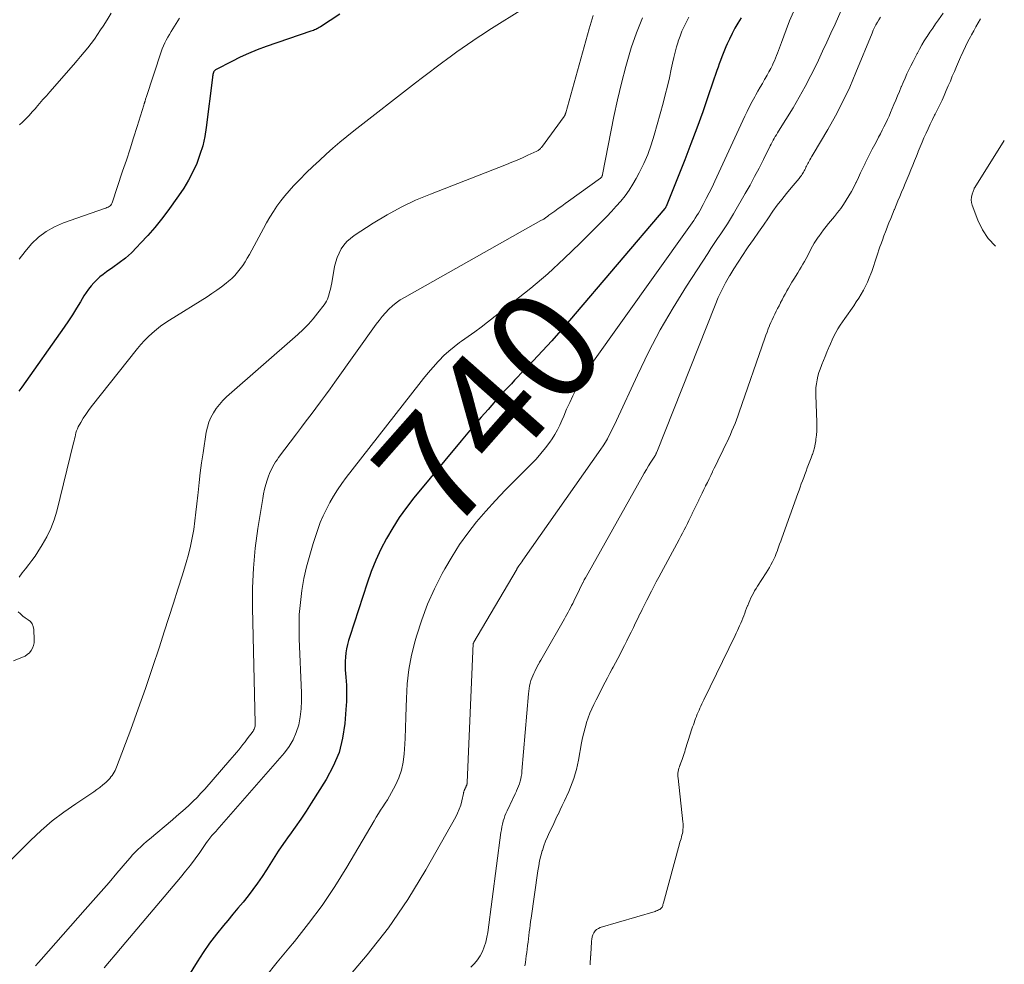
# Model space of a CAD drawing. Units: feet. Extents: x 2030000 to 2030534, y 530004 to 535000.
# Drawn here: x 2030203 to 2030382, y 533006 to 533178 of the extents above; entities that cross this region are included whole.
import ezdxf
from ezdxf.enums import TextEntityAlignment as Align

# ---------------------------------------------------------------- set-up
doc = ezdxf.new("R2010")
doc.units = ezdxf.units.FT
doc.header["$LTSCALE"] = 100
doc.header["$MEASUREMENT"] = 0
for name, color, linetype, lineweight in [('CONTOUR INDEX', 32, 'Continuous', 25), ('CONTOUR INDEX LABEL', 7, 'Continuous', 15), ('CONTOUR INTERMEDIATE', 40, 'Continuous', 15)]:
    doc.layers.add(name, color=color, linetype=linetype, lineweight=lineweight)
doc.styles.add('slant', font='romans.shx', dxfattribs={"oblique": 14.999978})

msp = doc.modelspace()

# ---------------------------------------------------------------- linework, layer by layer
at = {"layer": 'CONTOUR INDEX', "flags": 128}
for points, elevation in [([(2030260.93, 533179.02), (2030257.4, 533176.71), (2030257.2, 533176.59), (2030256.99, 533176.47), (2030256.78, 533176.36), (2030256.57, 533176.26), (2030256.35, 533176.17), (2030256.13, 533176.08), (2030255.91, 533176), (2030255.69, 533175.92), (2030247.51, 533173.12), (2030245.91, 533172.53), (2030244.33, 533171.89), (2030242.78, 533171.18), (2030241.25, 533170.42), (2030238.39, 533168.92), (2030238.31, 533168.88), (2030238.23, 533168.83), (2030238.16, 533168.77), (2030238.09, 533168.71), (2030238.03, 533168.64), (2030237.97, 533168.57), (2030237.94, 533168.49), (2030237.91, 533168.4), (2030237.86, 533168.22), (2030237.82, 533168.04), (2030237.78, 533167.85), (2030237.75, 533167.67), (2030237.72, 533167.48), (2030236.6, 533158.39), (2030236.33, 533156.72), (2030235.96, 533155.06), (2030235.46, 533153.45), (2030234.87, 533151.85), (2030234.16, 533150.31), (2030233.38, 533148.8), (2030232.5, 533147.35), (2030231.55, 533145.94), (2030229.59, 533143.22), (2030228.43, 533141.68), (2030227.22, 533140.17), (2030225.96, 533138.71), (2030224.65, 533137.28), (2030223.99, 533136.59), (2030222.96, 533135.57), (2030221.88, 533134.6), (2030220.75, 533133.7), (2030219.57, 533132.85), (2030218.41, 533132.06), (2030217.8, 533131.62), (2030217.21, 533131.15), (2030216.65, 533130.64), (2030216.12, 533130.11), (2030215.62, 533129.54), (2030215.15, 533128.95), (2030214.72, 533128.33), (2030214.32, 533127.69), (2030213.7, 533126.62), (2030212.99, 533125.44), (2030212.27, 533124.27), (2030211.51, 533123.13), (2030210.73, 533122), (2030203, 533111.08), (2030202.48, 533110.32)], 760), ([(2030334.04, 533178.37), (2030333.46, 533177.42), (2030332.91, 533176.46), (2030332.4, 533175.48), (2030331.91, 533174.48), (2030331.53, 533173.64), (2030331.26, 533173.05), (2030331.01, 533172.45), (2030330.76, 533171.84), (2030330.53, 533171.24), (2030330.3, 533170.62), (2030330.08, 533170.01), (2030329.87, 533169.39), (2030329.65, 533168.78), (2030328.07, 533164.14), (2030327.05, 533161.21), (2030326, 533158.29), (2030324.9, 533155.39), (2030323.78, 533152.49), (2030320.4, 533144.01), (2030320.38, 533143.96), (2030320.35, 533143.91), (2030320.33, 533143.86), (2030320.3, 533143.81), (2030320.27, 533143.76), (2030320.24, 533143.71), (2030320.21, 533143.67), (2030320.17, 533143.62), (2030302.81, 533123.24), (2030301.19, 533121.37), (2030299.55, 533119.52), (2030297.88, 533117.7), (2030296.19, 533115.9), (2030293.94, 533113.55), (2030293.36, 533112.94), (2030292.77, 533112.32), (2030292.19, 533111.71), (2030291.6, 533111.09), (2030291.02, 533110.47), (2030290.45, 533109.84), (2030289.88, 533109.21), (2030289.31, 533108.58), (2030287.95, 533107.03), (2030286.71, 533105.61), (2030285.47, 533104.19), (2030284.26, 533102.75), (2030283.05, 533101.31), (2030274.44, 533090.9), (2030273.06, 533089.14), (2030271.76, 533087.34), (2030270.57, 533085.46), (2030269.44, 533083.53), (2030268.43, 533081.55), (2030267.49, 533079.53), (2030266.66, 533077.46), (2030265.91, 533075.36), (2030262.75, 533065.63), (2030262.53, 533064.9), (2030262.33, 533064.16), (2030262.18, 533063.41), (2030262.05, 533062.65), (2030261.96, 533061.89), (2030261.91, 533061.13), (2030261.91, 533060.37), (2030261.94, 533059.6), (2030262.05, 533058.21), (2030262.13, 533056.75), (2030262.17, 533055.29), (2030262.14, 533053.82), (2030262.06, 533052.36), (2030261.86, 533049.78), (2030261.45, 533047.1), (2030260.8, 533044.49), (2030259.76, 533042.02), (2030258.48, 533039.62), (2030255.75, 533035.3), (2030254.79, 533033.82), (2030253.81, 533032.34), (2030252.8, 533030.88), (2030251.77, 533029.44), (2030251.72, 533029.37), (2030250.71, 533027.96), (2030249.73, 533026.53), (2030248.78, 533025.08), (2030247.86, 533023.61), (2030247.56, 533023.13), (2030246.78, 533021.91), (2030245.97, 533020.71), (2030245.11, 533019.54), (2030244.23, 533018.39), (2030243.31, 533017.27), (2030242.39, 533016.15), (2030241.47, 533015.03), (2030240.53, 533013.92), (2030239.76, 533013), (2030238.47, 533011.41), (2030237.23, 533009.77), (2030236.07, 533008.09), (2030234.95, 533006.37), (2030232.3, 533002.04)], 740)]:
    msp.add_lwpolyline(points, dxfattribs=dict(at, elevation=elevation))
at = {"layer": 'CONTOUR INTERMEDIATE', "flags": 128}
for points, elevation in [([(2030294.68, 533180.25), (2030288.1, 533176.09), (2030287.11, 533175.46), (2030286.12, 533174.82), (2030285.15, 533174.16), (2030284.18, 533173.5), (2030283.21, 533172.82), (2030282.25, 533172.14), (2030281.3, 533171.45), (2030280.35, 533170.76), (2030279.73, 533170.3), (2030278.47, 533169.37), (2030277.22, 533168.43), (2030275.98, 533167.49), (2030274.74, 533166.53), (2030263.5, 533157.77), (2030262.2, 533156.74), (2030260.92, 533155.69), (2030259.67, 533154.61), (2030258.43, 533153.52), (2030257.21, 533152.4), (2030256, 533151.26), (2030254.82, 533150.1), (2030253.66, 533148.92), (2030252.51, 533147.74), (2030251.7, 533146.86), (2030250.92, 533145.96), (2030250.19, 533145.02), (2030249.49, 533144.06), (2030248.83, 533143.06), (2030248.2, 533142.05), (2030247.59, 533141.02), (2030247.01, 533139.98), (2030244.48, 533135.24), (2030244.09, 533134.56), (2030243.69, 533133.9), (2030243.26, 533133.25), (2030242.81, 533132.61), (2030242.33, 533132), (2030241.81, 533131.42), (2030241.25, 533130.88), (2030240.66, 533130.38), (2030240.22, 533130.02), (2030239.37, 533129.37), (2030238.52, 533128.74), (2030237.64, 533128.14), (2030236.75, 533127.56), (2030229.91, 533123.26), (2030229.09, 533122.72), (2030228.29, 533122.16), (2030227.52, 533121.55), (2030226.77, 533120.93), (2030226.05, 533120.26), (2030225.35, 533119.57), (2030224.69, 533118.85), (2030224.06, 533118.1), (2030215.67, 533107.51), (2030215.15, 533106.82), (2030214.66, 533106.12), (2030214.2, 533105.4), (2030213.76, 533104.66), (2030213.3, 533103.83), (2030213.13, 533103.49), (2030212.99, 533103.14), (2030212.87, 533102.78), (2030212.78, 533102.41), (2030212.71, 533102.04), (2030212.62, 533101.67), (2030212.54, 533101.3), (2030212.45, 533100.93), (2030209.38, 533088.51), (2030208.89, 533086.89), (2030208.31, 533085.32), (2030207.57, 533083.8), (2030206.74, 533082.33), (2030205.94, 533081.08), (2030205.41, 533080.28), (2030204.86, 533079.5), (2030204.27, 533078.74), (2030203.66, 533078), (2030203.07, 533077.25), (2030202.52, 533076.47)], 756), ([(2030352.24, 533179.57), (2030351.16, 533177.2), (2030350.41, 533175.56), (2030349.65, 533173.91), (2030348.89, 533172.27), (2030348.13, 533170.63), (2030347.76, 533169.85), (2030346.78, 533167.84), (2030345.75, 533165.85), (2030344.65, 533163.9), (2030343.51, 533161.98), (2030340.88, 533157.73), (2030340.68, 533157.4), (2030340.48, 533157.07), (2030340.28, 533156.73), (2030340.08, 533156.4), (2030339.89, 533156.06), (2030339.7, 533155.72), (2030339.52, 533155.37), (2030339.35, 533155.03), (2030338.13, 533152.57), (2030337.34, 533151), (2030336.52, 533149.44), (2030335.68, 533147.9), (2030334.81, 533146.37), (2030332.66, 533142.67), (2030332.11, 533141.75), (2030331.55, 533140.83), (2030330.96, 533139.92), (2030330.36, 533139.02), (2030329.76, 533138.13), (2030329.15, 533137.23), (2030328.56, 533136.33), (2030327.97, 533135.43), (2030324.09, 533129.47), (2030321.65, 533125.54), (2030319.33, 533121.54), (2030317.18, 533117.44), (2030315.15, 533113.28), (2030311.34, 533105), (2030311.03, 533104.33), (2030310.71, 533103.66), (2030310.38, 533102.99), (2030310.04, 533102.33), (2030309.69, 533101.68), (2030309.32, 533101.03), (2030308.93, 533100.41), (2030308.51, 533099.79), (2030294.27, 533079.53), (2030294.09, 533079.27), (2030293.91, 533079.01), (2030293.74, 533078.75), (2030293.56, 533078.49), (2030293.22, 533077.96), (2030293.18, 533077.88), (2030293.14, 533077.8), (2030293.1, 533077.72), (2030293.06, 533077.64), (2030285.36, 533064.6), (2030285.32, 533064.52), (2030285.28, 533064.44), (2030285.26, 533064.35), (2030284.16, 533039.07), (2030284.15, 533038.98), (2030284.14, 533038.9), (2030284.13, 533038.82), (2030284.11, 533038.74), (2030284.08, 533038.66), (2030284.06, 533038.58), (2030284.03, 533038.5), (2030283.99, 533038.42), (2030283.98, 533038.41), (2030283.95, 533038.32), (2030283.91, 533038.24), (2030283.87, 533038.16), (2030283.83, 533038.07), (2030283.79, 533037.99), (2030283.75, 533037.91), (2030283.71, 533037.83), (2030283.67, 533037.75), (2030283.63, 533037.66), (2030283.6, 533037.58), (2030283.57, 533037.5), (2030283.54, 533037.41), (2030283.52, 533037.31), (2030283.49, 533037.22), (2030283.47, 533037.12), (2030283.45, 533037.03), (2030283.16, 533035.68), (2030282.96, 533034.92), (2030282.71, 533034.18), (2030282.41, 533033.46), (2030282.05, 533032.76), (2030276.63, 533023.13), (2030273.35, 533017.75), (2030269.83, 533012.55), (2030265.95, 533007.62), (2030261.84, 533002.85)], 732), ([(2030307.12, 533178.76), (2030306.38, 533176.38), (2030302.1, 533161.05), (2030302.07, 533160.97), (2030302.05, 533160.88), (2030302.02, 533160.8), (2030301.99, 533160.71), (2030301.95, 533160.63), (2030301.91, 533160.55), (2030301.87, 533160.48), (2030301.82, 533160.4), (2030297.66, 533154.76), (2030297.58, 533154.65), (2030297.49, 533154.55), (2030297.4, 533154.46), (2030297.3, 533154.38), (2030297.19, 533154.3), (2030297.09, 533154.22), (2030296.97, 533154.16), (2030296.86, 533154.1), (2030295.18, 533153.32), (2030294.22, 533152.88), (2030293.25, 533152.46), (2030292.27, 533152.05), (2030291.29, 533151.66), (2030277.45, 533146.26), (2030274.76, 533145.12), (2030272.11, 533143.86), (2030269.55, 533142.45), (2030267.04, 533140.93), (2030263.57, 533138.68), (2030262.89, 533138.16), (2030262.25, 533137.6), (2030261.7, 533136.95), (2030261.2, 533136.25), (2030260.8, 533135.49), (2030260.45, 533134.71), (2030260.19, 533133.9), (2030259.99, 533133.06), (2030259.47, 533130.07), (2030259.36, 533129.51), (2030259.23, 533128.95), (2030259.08, 533128.39), (2030258.92, 533127.84), (2030258.82, 533127.5), (2030258.68, 533127.13), (2030258.52, 533126.77), (2030258.32, 533126.43), (2030258.1, 533126.1), (2030256.95, 533124.59), (2030256.11, 533123.55), (2030255.22, 533122.54), (2030254.28, 533121.59), (2030253.3, 533120.67), (2030240.32, 533109.29), (2030239.63, 533108.64), (2030239, 533107.94), (2030238.43, 533107.19), (2030237.9, 533106.4), (2030237.46, 533105.57), (2030237.09, 533104.71), (2030236.82, 533103.81), (2030236.62, 533102.89), (2030236.03, 533099.08), (2030235.77, 533097.28), (2030235.52, 533095.49), (2030235.31, 533093.68), (2030235.12, 533091.88), (2030235.08, 533091.38), (2030234.92, 533089.82), (2030234.74, 533088.27), (2030234.54, 533086.72), (2030234.32, 533085.17), (2030234.06, 533083.64), (2030233.75, 533082.11), (2030233.37, 533080.6), (2030232.94, 533079.1), (2030232.26, 533076.89), (2030231.45, 533074.29), (2030230.63, 533071.69), (2030229.8, 533069.1), (2030228.97, 533066.51), (2030228.09, 533063.77), (2030226.84, 533059.98), (2030225.55, 533056.2), (2030224.21, 533052.44), (2030222.84, 533048.69), (2030220.28, 533041.86), (2030220.15, 533041.54), (2030220, 533041.23), (2030219.84, 533040.92), (2030219.66, 533040.62), (2030219.46, 533040.34), (2030219.25, 533040.06), (2030219.02, 533039.8), (2030218.78, 533039.55), (2030218.29, 533039.07), (2030217.78, 533038.61), (2030217.25, 533038.16), (2030216.7, 533037.74), (2030216.13, 533037.35), (2030212.83, 533035.17), (2030210.66, 533033.65), (2030208.54, 533032.03), (2030206.53, 533030.3), (2030204.59, 533028.48), (2030197.17, 533021.13)], 752), ([(2030231.71, 533178.28), (2030230.52, 533176.35), (2030230.21, 533175.85), (2030229.91, 533175.34), (2030229.61, 533174.83), (2030229.32, 533174.31), (2030229.05, 533173.79), (2030228.8, 533173.25), (2030228.58, 533172.71), (2030228.38, 533172.15), (2030225.66, 533163.83), (2030225.62, 533163.7), (2030225.57, 533163.56), (2030225.53, 533163.42), (2030225.48, 533163.28), (2030225.45, 533163.18), (2030225.42, 533163.09), (2030225.39, 533163), (2030225.36, 533162.91), (2030225.33, 533162.82), (2030225.3, 533162.73), (2030225.27, 533162.64), (2030225.24, 533162.54), (2030225.21, 533162.45), (2030224, 533158.55), (2030223.36, 533156.5), (2030222.72, 533154.47), (2030222.05, 533152.43), (2030221.38, 533150.4), (2030219.44, 533144.64), (2030219.35, 533144.44), (2030219.23, 533144.26), (2030219.08, 533144.11), (2030218.91, 533143.98), (2030218.71, 533143.88), (2030218.5, 533143.78), (2030218.3, 533143.69), (2030218.08, 533143.61), (2030210.6, 533141), (2030208.97, 533140.3), (2030207.44, 533139.45), (2030206.05, 533138.38), (2030204.75, 533137.17), (2030203.59, 533135.8), (2030202.5, 533134.38)], 764), ([(2030219.29, 533179.22), (2030218.55, 533178.02), (2030217.8, 533176.84), (2030217.36, 533176.16), (2030216.8, 533175.33), (2030216.23, 533174.5), (2030215.63, 533173.69), (2030215.01, 533172.9), (2030214.37, 533172.12), (2030213.72, 533171.34), (2030213.07, 533170.57), (2030212.41, 533169.81), (2030208.11, 533164.9), (2030207.48, 533164.18), (2030206.86, 533163.46), (2030206.23, 533162.74), (2030205.6, 533162.01), (2030205.47, 533161.86), (2030204.9, 533161.22), (2030204.32, 533160.59), (2030203.72, 533159.98), (2030203.11, 533159.38), (2030202.56, 533158.86)], 768), ([(2030316.07, 533178.34), (2030315, 533175.64), (2030314.05, 533172.89), (2030313.92, 533172.49), (2030313.05, 533169.49), (2030312.23, 533166.48), (2030311.52, 533163.44), (2030310.87, 533160.38), (2030308.82, 533149.8), (2030308.79, 533149.7), (2030308.76, 533149.61), (2030308.72, 533149.51), (2030308.68, 533149.42), (2030308.62, 533149.34), (2030308.56, 533149.26), (2030308.49, 533149.19), (2030308.41, 533149.13), (2030302.63, 533144.96), (2030302.01, 533144.51), (2030301.38, 533144.05), (2030300.75, 533143.6), (2030300.11, 533143.15), (2030299.04, 533142.39), (2030298.95, 533142.32), (2030298.85, 533142.25), (2030298.76, 533142.18), (2030298.67, 533142.11), (2030298.65, 533142.09), (2030298.57, 533142.03), (2030298.49, 533141.97), (2030298.41, 533141.91), (2030298.33, 533141.85), (2030298.25, 533141.8), (2030298.17, 533141.74), (2030298.09, 533141.69), (2030298, 533141.64), (2030297.98, 533141.63), (2030297.88, 533141.58), (2030297.78, 533141.53), (2030297.69, 533141.48), (2030297.59, 533141.42), (2030272.72, 533127.43), (2030271.96, 533126.96), (2030271.23, 533126.45), (2030270.54, 533125.88), (2030269.89, 533125.27), (2030269.27, 533124.61), (2030268.68, 533123.94), (2030268.11, 533123.24), (2030267.57, 533122.53), (2030260.03, 533111.97), (2030259.18, 533110.79), (2030258.32, 533109.61), (2030257.45, 533108.43), (2030256.59, 533107.26), (2030255.71, 533106.09), (2030254.84, 533104.92), (2030253.96, 533103.76), (2030253.08, 533102.59), (2030249.8, 533098.24), (2030249.52, 533097.85), (2030249.25, 533097.46), (2030249, 533097.05), (2030248.75, 533096.63), (2030248.53, 533096.21), (2030248.32, 533095.77), (2030248.14, 533095.33), (2030247.97, 533094.88), (2030247.72, 533094.15), (2030247.46, 533093.33), (2030247.24, 533092.5), (2030247.05, 533091.66), (2030246.89, 533090.81), (2030246.02, 533085.33), (2030245.54, 533081.73), (2030245.2, 533078.12), (2030245.06, 533074.5), (2030245.04, 533070.86), (2030245.54, 533049.87), (2030245.54, 533049.68), (2030245.53, 533049.48), (2030245.5, 533049.29), (2030245.46, 533049.1), (2030245.4, 533048.92), (2030245.33, 533048.74), (2030245.23, 533048.57), (2030245.13, 533048.41), (2030244.04, 533046.97), (2030243.67, 533046.48), (2030243.29, 533045.99), (2030242.9, 533045.5), (2030242.52, 533045.01), (2030242.12, 533044.53), (2030241.73, 533044.06), (2030241.33, 533043.58), (2030240.92, 533043.11), (2030236.33, 533037.84), (2030235.65, 533037.08), (2030234.95, 533036.34), (2030234.23, 533035.62), (2030233.49, 533034.92), (2030232.74, 533034.24), (2030231.97, 533033.56), (2030231.2, 533032.9), (2030230.43, 533032.24), (2030226.24, 533028.75), (2030225.7, 533028.3), (2030225.18, 533027.83), (2030224.67, 533027.35), (2030224.17, 533026.86), (2030223.68, 533026.36), (2030223.2, 533025.85), (2030222.73, 533025.33), (2030222.27, 533024.8), (2030220.33, 533022.52), (2030218.91, 533020.85), (2030217.47, 533019.19), (2030216.02, 533017.53), (2030214.57, 533015.89), (2030206.52, 533006.82), (2030206.02, 533006.24), (2030205.53, 533005.64)], 748), ([(2030324.54, 533178.48), (2030324.08, 533177.64), (2030323.65, 533176.78), (2030323.26, 533175.91), (2030322.92, 533175.02), (2030322.61, 533174.11), (2030322.58, 533174.02), (2030322.29, 533173.06), (2030322.03, 533172.09), (2030321.79, 533171.11), (2030321.57, 533170.13), (2030321.33, 533168.99), (2030320.99, 533167.44), (2030320.63, 533165.9), (2030320.24, 533164.36), (2030319.83, 533162.82), (2030318.24, 533156.98), (2030317.69, 533155.22), (2030317.07, 533153.49), (2030316.33, 533151.81), (2030315.5, 533150.15), (2030314.95, 533149.12), (2030314.31, 533148.03), (2030313.64, 533146.97), (2030312.9, 533145.95), (2030312.11, 533144.97), (2030311.28, 533144.02), (2030310.44, 533143.08), (2030309.57, 533142.16), (2030308.69, 533141.26), (2030304.74, 533137.3), (2030301.82, 533134.49), (2030298.84, 533131.75), (2030295.75, 533129.13), (2030292.59, 533126.59), (2030287.85, 533122.92), (2030286.69, 533122.03), (2030285.51, 533121.15), (2030284.33, 533120.29), (2030283.13, 533119.44), (2030282.77, 533119.19), (2030281.77, 533118.45), (2030280.82, 533117.66), (2030279.91, 533116.82), (2030279.04, 533115.93), (2030278.87, 533115.75), (2030277.95, 533114.73), (2030277.05, 533113.69), (2030276.18, 533112.63), (2030275.33, 533111.56), (2030262.11, 533094.59), (2030261.3, 533093.5), (2030260.53, 533092.39), (2030259.8, 533091.24), (2030259.12, 533090.07), (2030258.49, 533088.87), (2030257.91, 533087.65), (2030257.39, 533086.39), (2030256.93, 533085.12), (2030256.09, 533082.6), (2030255.45, 533080.48), (2030254.87, 533078.35), (2030254.41, 533076.19), (2030254.02, 533074.02), (2030253.75, 533071.82), (2030253.56, 533069.63), (2030253.51, 533067.42), (2030253.54, 533065.21), (2030253.98, 533055.41), (2030253.98, 533053.94), (2030253.91, 533052.47), (2030253.72, 533051.01), (2030253.45, 533049.56), (2030253.01, 533048.17), (2030252.46, 533046.84), (2030251.71, 533045.61), (2030250.84, 533044.44), (2030238.56, 533030.34), (2030238.45, 533030.22), (2030238.33, 533030.1), (2030238.22, 533029.98), (2030238.1, 533029.86), (2030237.98, 533029.74), (2030237.87, 533029.62), (2030237.75, 533029.5), (2030237.64, 533029.37), (2030237.45, 533029.15), (2030237.25, 533028.9), (2030237.05, 533028.65), (2030236.87, 533028.4), (2030236.68, 533028.14), (2030235.41, 533026.3), (2030234.58, 533025.14), (2030233.73, 533023.99), (2030232.84, 533022.86), (2030231.93, 533021.75), (2030221.97, 533009.96), (2030220.98, 533008.79), (2030219.99, 533007.62), (2030219, 533006.44), (2030218.02, 533005.27)], 744), ([(2030343.58, 533179.43), (2030342.88, 533177.83), (2030342.24, 533176.2), (2030341.39, 533173.85), (2030341.21, 533173.37), (2030341.04, 533172.9), (2030340.87, 533172.43), (2030340.69, 533171.95), (2030340.51, 533171.48), (2030340.32, 533171.01), (2030340.12, 533170.55), (2030339.92, 533170.09), (2030339.75, 533169.75), (2030339.45, 533169.12), (2030339.13, 533168.5), (2030338.8, 533167.89), (2030338.45, 533167.29), (2030338.34, 533167.1), (2030337.93, 533166.41), (2030337.52, 533165.72), (2030337.12, 533165.02), (2030336.72, 533164.32), (2030336.54, 533163.98), (2030336.06, 533163.1), (2030335.59, 533162.21), (2030335.15, 533161.32), (2030334.72, 533160.42), (2030329.27, 533148.59), (2030328.76, 533147.52), (2030328.24, 533146.46), (2030327.7, 533145.42), (2030327.14, 533144.38), (2030326.52, 533143.23), (2030326.26, 533142.78), (2030325.99, 533142.32), (2030325.71, 533141.88), (2030325.42, 533141.44), (2030325.12, 533141.01), (2030324.82, 533140.58), (2030324.52, 533140.15), (2030324.21, 533139.72), (2030306.88, 533115.36), (2030306.11, 533114.24), (2030305.38, 533113.09), (2030304.69, 533111.92), (2030304.03, 533110.73), (2030303.41, 533109.52), (2030302.82, 533108.29), (2030302.26, 533107.05), (2030301.73, 533105.8), (2030301.41, 533105), (2030301.02, 533104.13), (2030300.6, 533103.29), (2030300.12, 533102.47), (2030299.6, 533101.67), (2030299.18, 533101.06), (2030298.39, 533100), (2030297.57, 533098.96), (2030296.7, 533097.98), (2030295.79, 533097.02), (2030292.88, 533094.15), (2030291.07, 533092.3), (2030289.29, 533090.42), (2030287.56, 533088.49), (2030285.87, 533086.52), (2030284.28, 533084.49), (2030282.76, 533082.4), (2030281.38, 533080.22), (2030280.07, 533077.99), (2030279.59, 533077.11), (2030278.2, 533074.35), (2030276.94, 533071.54), (2030275.86, 533068.66), (2030274.91, 533065.72), (2030274.66, 533064.84), (2030274.02, 533062.25), (2030273.52, 533059.64), (2030273.22, 533057), (2030273.06, 533054.33), (2030273.03, 533052.86), (2030272.97, 533050.92), (2030272.91, 533048.98), (2030272.82, 533047.04), (2030272.72, 533045.1), (2030272.67, 533044.25), (2030272.48, 533042.77), (2030272.18, 533041.32), (2030271.69, 533039.91), (2030271.08, 533038.55), (2030270.37, 533037.2), (2030270.01, 533036.54), (2030269.63, 533035.89), (2030269.22, 533035.25), (2030268.8, 533034.63), (2030268.38, 533034), (2030267.96, 533033.37), (2030267.56, 533032.73), (2030267.17, 533032.08), (2030262.23, 533023.64), (2030260.04, 533020.11), (2030257.74, 533016.66), (2030255.26, 533013.34), (2030252.67, 533010.09), (2030251.66, 533008.89), (2030249.52, 533006.28), (2030247.43, 533003.63)], 736), ([(2030359.46, 533178.47), (2030359.15, 533178.02), (2030358.87, 533177.55), (2030358.61, 533177.07), (2030358.36, 533176.59), (2030358.13, 533176.1), (2030357.91, 533175.6), (2030354.98, 533168.38), (2030353.83, 533165.72), (2030352.6, 533163.1), (2030351.26, 533160.53), (2030349.84, 533158), (2030347.17, 533153.5), (2030347.02, 533153.25), (2030346.88, 533153.01), (2030346.74, 533152.77), (2030346.59, 533152.52), (2030346.56, 533152.47), (2030346.43, 533152.25), (2030346.31, 533152.03), (2030346.19, 533151.81), (2030346.08, 533151.59), (2030345.97, 533151.36), (2030345.87, 533151.13), (2030345.76, 533150.91), (2030345.65, 533150.69), (2030345.65, 533150.67), (2030345.54, 533150.46), (2030345.43, 533150.25), (2030345.3, 533150.05), (2030345.17, 533149.85), (2030345.03, 533149.66), (2030344.89, 533149.47), (2030344.75, 533149.29), (2030344.6, 533149.1), (2030343.15, 533147.4), (2030342.29, 533146.35), (2030341.45, 533145.29), (2030340.64, 533144.21), (2030339.85, 533143.11), (2030339.03, 533141.93), (2030338.11, 533140.61), (2030337.19, 533139.29), (2030336.28, 533137.96), (2030335.36, 533136.64), (2030335.11, 533136.27), (2030334.3, 533135.08), (2030333.51, 533133.87), (2030332.74, 533132.65), (2030331.99, 533131.42), (2030331.95, 533131.35), (2030331.21, 533130.06), (2030330.53, 533128.75), (2030329.9, 533127.4), (2030329.32, 533126.04), (2030318.68, 533099.2), (2030318.64, 533099.11), (2030318.6, 533099.03), (2030318.56, 533098.94), (2030318.52, 533098.85), (2030318.48, 533098.77), (2030318.43, 533098.68), (2030318.38, 533098.6), (2030318.33, 533098.52), (2030317.61, 533097.38), (2030317.2, 533096.73), (2030316.8, 533096.08), (2030316.41, 533095.41), (2030316.03, 533094.75), (2030306.17, 533077.21), (2030305.93, 533076.78), (2030305.7, 533076.36), (2030305.48, 533075.94), (2030305.25, 533075.51), (2030305.24, 533075.49), (2030305.03, 533075.07), (2030304.81, 533074.65), (2030304.6, 533074.23), (2030304.4, 533073.8), (2030304.19, 533073.37), (2030303.98, 533072.95), (2030303.78, 533072.53), (2030303.58, 533072.11), (2030303.57, 533072.1), (2030303.37, 533071.68), (2030303.16, 533071.27), (2030302.95, 533070.87), (2030302.74, 533070.46), (2030302.52, 533070.05), (2030302.3, 533069.65), (2030302.08, 533069.25), (2030301.85, 533068.85), (2030298.02, 533062.18), (2030297.79, 533061.77), (2030297.56, 533061.36), (2030297.33, 533060.95), (2030297.11, 533060.54), (2030297.1, 533060.52), (2030296.89, 533060.11), (2030296.68, 533059.71), (2030296.47, 533059.29), (2030296.27, 533058.88), (2030296.08, 533058.46), (2030295.91, 533058.04), (2030295.76, 533057.61), (2030295.64, 533057.17), (2030295.62, 533057.11), (2030295.51, 533056.64), (2030295.42, 533056.16), (2030295.35, 533055.68), (2030295.3, 533055.2), (2030294.13, 533041.08), (2030294.08, 533040.62), (2030294.01, 533040.16), (2030293.92, 533039.71), (2030293.81, 533039.26), (2030293.67, 533038.82), (2030293.52, 533038.38), (2030293.34, 533037.95), (2030293.15, 533037.53), (2030293.12, 533037.45), (2030292.9, 533037), (2030292.69, 533036.55), (2030292.48, 533036.1), (2030292.26, 533035.65), (2030292.04, 533035.2), (2030291.83, 533034.75), (2030291.62, 533034.31), (2030291.41, 533033.86), (2030291.21, 533033.42), (2030291.03, 533032.96), (2030290.87, 533032.5), (2030290.73, 533032.03), (2030290.71, 533031.97), (2030290.58, 533031.47), (2030290.46, 533030.96), (2030290.37, 533030.45), (2030290.29, 533029.94), (2030287.9, 533011.73), (2030287.74, 533010.84), (2030287.54, 533009.96), (2030287.26, 533009.1), (2030286.93, 533008.26), (2030286.52, 533007.46), (2030286.03, 533006.71), (2030285.46, 533006.04), (2030284.82, 533005.41)], 728), ([(2030370.89, 533179.21), (2030370.01, 533178.01), (2030369.48, 533177.26), (2030368.95, 533176.51), (2030368.44, 533175.75), (2030367.94, 533174.98), (2030367.88, 533174.89), (2030367.43, 533174.16), (2030366.99, 533173.42), (2030366.57, 533172.67), (2030366.16, 533171.92), (2030366.13, 533171.88), (2030365.75, 533171.14), (2030365.37, 533170.39), (2030364.99, 533169.64), (2030364.63, 533168.89), (2030364.27, 533168.14), (2030363.92, 533167.38), (2030363.59, 533166.61), (2030363.25, 533165.84), (2030363.23, 533165.78), (2030362.89, 533164.97), (2030362.55, 533164.17), (2030362.21, 533163.36), (2030361.88, 533162.56), (2030361.29, 533161.13), (2030361, 533160.47), (2030360.71, 533159.81), (2030360.4, 533159.17), (2030360.08, 533158.52), (2030359.75, 533157.88), (2030359.42, 533157.24), (2030359.08, 533156.61), (2030358.75, 533155.97), (2030358.4, 533155.31), (2030357.95, 533154.45), (2030357.51, 533153.59), (2030357.08, 533152.73), (2030356.66, 533151.86), (2030356.64, 533151.83), (2030356.24, 533150.97), (2030355.83, 533150.11), (2030355.42, 533149.25), (2030355.01, 533148.39), (2030354.98, 533148.33), (2030354.57, 533147.51), (2030354.14, 533146.7), (2030353.69, 533145.91), (2030353.22, 533145.12), (2030352.71, 533144.36), (2030352.19, 533143.61), (2030351.64, 533142.88), (2030351.06, 533142.17), (2030350, 533140.91), (2030349.53, 533140.33), (2030349.07, 533139.75), (2030348.62, 533139.15), (2030348.19, 533138.55), (2030348.07, 533138.38), (2030347.72, 533137.85), (2030347.38, 533137.31), (2030347.07, 533136.75), (2030346.78, 533136.19), (2030346.75, 533136.13), (2030346.47, 533135.59), (2030346.19, 533135.05), (2030345.91, 533134.52), (2030345.62, 533133.99), (2030345.32, 533133.46), (2030345.02, 533132.94), (2030344.7, 533132.42), (2030344.39, 533131.91), (2030343.64, 533130.73), (2030343.32, 533130.2), (2030343, 533129.67), (2030342.69, 533129.14), (2030342.38, 533128.6), (2030342.36, 533128.56), (2030342.07, 533128.04), (2030341.79, 533127.52), (2030341.52, 533127), (2030341.25, 533126.47), (2030341.23, 533126.43), (2030340.97, 533125.92), (2030340.71, 533125.41), (2030340.46, 533124.9), (2030340.2, 533124.39), (2030339.95, 533123.87), (2030339.7, 533123.36), (2030339.47, 533122.83), (2030339.25, 533122.31), (2030339.22, 533122.25), (2030338.99, 533121.68), (2030338.77, 533121.12), (2030338.56, 533120.55), (2030338.36, 533119.98), (2030333.71, 533106.49), (2030333.47, 533105.81), (2030333.21, 533105.13), (2030332.95, 533104.45), (2030332.67, 533103.77), (2030332.39, 533103.1), (2030332.1, 533102.44), (2030331.79, 533101.77), (2030331.48, 533101.12), (2030331.44, 533101.02), (2030331.11, 533100.35), (2030330.79, 533099.68), (2030330.46, 533099.01), (2030330.14, 533098.33), (2030330.12, 533098.31), (2030329.81, 533097.65), (2030329.49, 533096.99), (2030329.17, 533096.33), (2030328.85, 533095.68), (2030328.84, 533095.65), (2030328.53, 533095), (2030328.21, 533094.36), (2030327.9, 533093.72), (2030327.59, 533093.07), (2030327.58, 533093.05), (2030327.27, 533092.42), (2030326.97, 533091.79), (2030326.66, 533091.16), (2030326.36, 533090.53), (2030326.35, 533090.5), (2030326.05, 533089.88), (2030325.75, 533089.26), (2030325.45, 533088.65), (2030325.15, 533088.03), (2030325.13, 533087.97), (2030324.84, 533087.39), (2030324.55, 533086.8), (2030324.26, 533086.22), (2030323.96, 533085.64), (2030323.66, 533085.06), (2030323.36, 533084.48), (2030323.06, 533083.9), (2030322.75, 533083.33), (2030319.04, 533076.43), (2030318.59, 533075.6), (2030318.15, 533074.77), (2030317.72, 533073.93), (2030317.29, 533073.1), (2030317.28, 533073.07), (2030316.86, 533072.25), (2030316.45, 533071.42), (2030316.04, 533070.59), (2030315.63, 533069.77), (2030315.62, 533069.75), (2030315.23, 533068.93), (2030314.83, 533068.11), (2030314.43, 533067.28), (2030314.03, 533066.46), (2030314.02, 533066.44), (2030313.62, 533065.63), (2030313.22, 533064.83), (2030312.82, 533064.02), (2030312.41, 533063.22), (2030312, 533062.43), (2030311.58, 533061.63), (2030311.16, 533060.84), (2030310.74, 533060.05), (2030310.57, 533059.74), (2030310.14, 533058.94), (2030309.71, 533058.13), (2030309.29, 533057.33), (2030308.86, 533056.52), (2030308.85, 533056.49), (2030308.44, 533055.69), (2030308.04, 533054.89), (2030307.63, 533054.09), (2030307.24, 533053.28), (2030306.86, 533052.47), (2030306.51, 533051.65), (2030306.2, 533050.81), (2030305.91, 533049.96), (2030305.89, 533049.9), (2030305.62, 533049.01), (2030305.38, 533048.12), (2030305.18, 533047.21), (2030305, 533046.3), (2030304.42, 533043.11), (2030304.25, 533042.27), (2030304.06, 533041.44), (2030303.83, 533040.61), (2030303.58, 533039.79), (2030303.3, 533038.98), (2030302.99, 533038.18), (2030302.66, 533037.39), (2030302.31, 533036.61), (2030302.25, 533036.49), (2030301.86, 533035.68), (2030301.47, 533034.86), (2030301.09, 533034.05), (2030300.7, 533033.23), (2030300.69, 533033.21), (2030300.3, 533032.4), (2030299.92, 533031.6), (2030299.54, 533030.79), (2030299.15, 533029.98), (2030298.79, 533029.17), (2030298.44, 533028.35), (2030298.14, 533027.51), (2030297.85, 533026.66), (2030297.83, 533026.59), (2030297.58, 533025.69), (2030297.35, 533024.79), (2030297.17, 533023.87), (2030297.02, 533022.95), (2030295.79, 533014.34), (2030295.7, 533013.71), (2030295.62, 533013.08), (2030295.54, 533012.45), (2030295.46, 533011.82), (2030295.46, 533011.8), (2030295.39, 533011.18), (2030295.31, 533010.56), (2030295.23, 533009.94), (2030295.15, 533009.32), (2030295.15, 533009.28), (2030295.07, 533008.68), (2030294.99, 533008.07), (2030294.91, 533007.47), (2030294.83, 533006.87), (2030294.83, 533006.83), (2030294.75, 533006.25), (2030294.67, 533005.66)], 724), ([(2030306.55, 533005.81), (2030306.58, 533006.35), (2030306.61, 533006.9), (2030306.64, 533007.44), (2030306.65, 533007.48), (2030306.68, 533008.05), (2030306.71, 533008.61), (2030306.74, 533009.17), (2030306.77, 533009.74), (2030306.8, 533010.11), (2030306.85, 533010.52), (2030306.93, 533010.91), (2030307.06, 533011.29), (2030307.23, 533011.67), (2030307.45, 533011.99), (2030307.72, 533012.27), (2030308.04, 533012.47), (2030308.4, 533012.63), (2030318.39, 533015.57), (2030318.6, 533015.64), (2030318.81, 533015.72), (2030319.02, 533015.82), (2030319.22, 533015.92), (2030319.32, 533015.98), (2030319.45, 533016.08), (2030319.56, 533016.19), (2030319.65, 533016.32), (2030319.71, 533016.47), (2030319.76, 533016.63), (2030319.81, 533016.79), (2030319.86, 533016.95), (2030319.9, 533017.12), (2030322.83, 533027.87), (2030322.91, 533028.18), (2030323, 533028.5), (2030323.1, 533028.81), (2030323.19, 533029.12), (2030323.28, 533029.43), (2030323.36, 533029.74), (2030323.41, 533030.06), (2030323.46, 533030.38), (2030323.46, 533030.46), (2030323.49, 533030.82), (2030323.5, 533031.18), (2030323.48, 533031.53), (2030323.45, 533031.89), (2030322.56, 533039.85), (2030322.54, 533040.15), (2030322.53, 533040.45), (2030322.55, 533040.74), (2030322.58, 533041.04), (2030322.64, 533041.34), (2030322.71, 533041.63), (2030322.8, 533041.91), (2030322.9, 533042.2), (2030322.93, 533042.28), (2030323.06, 533042.61), (2030323.18, 533042.93), (2030323.3, 533043.26), (2030323.41, 533043.58), (2030323.42, 533043.61), (2030323.54, 533043.96), (2030323.66, 533044.3), (2030323.77, 533044.64), (2030323.88, 533044.99), (2030324.84, 533048.05), (2030324.96, 533048.43), (2030325.09, 533048.81), (2030325.22, 533049.19), (2030325.35, 533049.57), (2030325.48, 533049.94), (2030325.62, 533050.32), (2030325.76, 533050.69), (2030325.91, 533051.07), (2030325.92, 533051.1), (2030326.07, 533051.48), (2030326.23, 533051.86), (2030326.39, 533052.23), (2030326.55, 533052.61), (2030326.72, 533052.98), (2030326.89, 533053.36), (2030327.06, 533053.73), (2030327.24, 533054.1), (2030332.95, 533065.82), (2030333.16, 533066.26), (2030333.37, 533066.71), (2030333.58, 533067.15), (2030333.78, 533067.6), (2030333.97, 533068.06), (2030334.16, 533068.51), (2030334.35, 533068.96), (2030334.53, 533069.42), (2030334.71, 533069.88), (2030334.88, 533070.34), (2030335.06, 533070.8), (2030335.24, 533071.26), (2030335.26, 533071.31), (2030335.44, 533071.77), (2030335.63, 533072.22), (2030335.84, 533072.67), (2030336.05, 533073.11), (2030336.28, 533073.55), (2030336.52, 533073.98), (2030336.77, 533074.4), (2030337.04, 533074.82), (2030338.61, 533077.26), (2030338.91, 533077.74), (2030339.2, 533078.23), (2030339.48, 533078.72), (2030339.74, 533079.23), (2030339.99, 533079.74), (2030340.23, 533080.25), (2030340.44, 533080.78), (2030340.65, 533081.31), (2030340.67, 533081.35), (2030340.87, 533081.9), (2030341.07, 533082.45), (2030341.27, 533083.01), (2030341.47, 533083.56), (2030344.39, 533091.72), (2030344.6, 533092.3), (2030344.81, 533092.88), (2030345.02, 533093.46), (2030345.23, 533094.03), (2030345.45, 533094.61), (2030345.66, 533095.19), (2030345.88, 533095.77), (2030346.1, 533096.35), (2030346.11, 533096.38), (2030346.34, 533096.98), (2030346.56, 533097.57), (2030346.79, 533098.17), (2030347.02, 533098.76), (2030347.03, 533098.79), (2030347.24, 533099.41), (2030347.42, 533100.03), (2030347.56, 533100.67), (2030347.66, 533101.31), (2030347.69, 533101.57), (2030347.77, 533102.35), (2030347.82, 533103.13), (2030347.84, 533103.91), (2030347.83, 533104.7), (2030347.65, 533109.64), (2030347.65, 533110.33), (2030347.68, 533111.02), (2030347.76, 533111.7), (2030347.88, 533112.39), (2030348.04, 533113.06), (2030348.22, 533113.72), (2030348.44, 533114.38), (2030348.68, 533115.03), (2030348.76, 533115.21), (2030349.06, 533115.95), (2030349.36, 533116.68), (2030349.67, 533117.42), (2030349.97, 533118.16), (2030350.02, 533118.29), (2030350.32, 533118.99), (2030350.64, 533119.68), (2030350.97, 533120.36), (2030351.32, 533121.04), (2030351.7, 533121.7), (2030352.09, 533122.35), (2030352.5, 533122.99), (2030352.93, 533123.61), (2030354.57, 533125.91), (2030355.04, 533126.6), (2030355.49, 533127.29), (2030355.93, 533128.01), (2030356.34, 533128.73), (2030356.36, 533128.77), (2030356.74, 533129.49), (2030357.09, 533130.22), (2030357.4, 533130.97), (2030357.7, 533131.73), (2030357.85, 533132.15), (2030358.04, 533132.71), (2030358.23, 533133.26), (2030358.41, 533133.82), (2030358.59, 533134.39), (2030358.77, 533134.95), (2030358.95, 533135.51), (2030359.14, 533136.07), (2030359.34, 533136.62), (2030359.5, 533137.07), (2030359.78, 533137.85), (2030360.06, 533138.63), (2030360.36, 533139.4), (2030360.66, 533140.17), (2030360.68, 533140.22), (2030360.99, 533141.02), (2030361.31, 533141.81), (2030361.63, 533142.6), (2030361.96, 533143.39), (2030361.97, 533143.42), (2030362.3, 533144.22), (2030362.63, 533145.02), (2030362.96, 533145.83), (2030363.3, 533146.63), (2030363.62, 533147.39), (2030363.96, 533148.21), (2030364.3, 533149.03), (2030364.64, 533149.85), (2030364.98, 533150.67), (2030365.32, 533151.5), (2030365.65, 533152.32), (2030365.98, 533153.15), (2030366.31, 533153.97), (2030366.33, 533154.02), (2030366.67, 533154.86), (2030367.01, 533155.69), (2030367.37, 533156.52), (2030367.74, 533157.35), (2030368.11, 533158.17), (2030368.5, 533158.99), (2030368.9, 533159.81), (2030369.3, 533160.61), (2030369.41, 533160.83), (2030369.83, 533161.67), (2030370.25, 533162.52), (2030370.65, 533163.38), (2030371.04, 533164.24), (2030371.43, 533165.11), (2030371.8, 533165.97), (2030372.17, 533166.84), (2030372.53, 533167.72), (2030372.9, 533168.6), (2030373.27, 533169.48), (2030373.65, 533170.35), (2030374.03, 533171.22), (2030374.08, 533171.32), (2030374.5, 533172.23), (2030374.93, 533173.14), (2030375.38, 533174.03), (2030375.85, 533174.92), (2030376.03, 533175.25), (2030376.43, 533175.99), (2030376.84, 533176.72), (2030377.26, 533177.44), (2030377.68, 533178.17)], 724), ([(2030380.42, 533136.75), (2030380.4, 533136.77), (2030379.07, 533138.14), (2030378.03, 533139.74), (2030377.17, 533141.49), (2030376.14, 533144.23), (2030376.01, 533144.73), (2030375.96, 533145.23), (2030376.01, 533145.72), (2030376.14, 533146.22), (2030376.5, 533147.22), (2030376.54, 533147.3), (2030376.57, 533147.38), (2030376.61, 533147.46), (2030382, 533156.02)], 728), ([(2030202.33, 533070.16), (2030202.74, 533069.75), (2030203.18, 533069.36), (2030203.64, 533069.02), (2030204.14, 533068.7), (2030204.56, 533068.36), (2030204.89, 533067.96), (2030205.09, 533067.47), (2030205.19, 533066.94), (2030205.26, 533065.02), (2030205.23, 533064.51), (2030205.14, 533064.01), (2030204.95, 533063.54), (2030204.71, 533063.09), (2030204.38, 533062.69), (2030204.01, 533062.35), (2030203.59, 533062.07), (2030203.12, 533061.85), (2030201.47, 533061.24)], 756)]:
    msp.add_lwpolyline(points, dxfattribs=dict(at, elevation=elevation))

# ---------------------------------------------------------------- texts
at = {"layer": 'CONTOUR INDEX LABEL', "style": 'slant', "oblique": 15}
msp.add_text('740', height=20, rotation=48.5355, dxfattribs=at).set_placement((2030288.11, 533107.21, 740), align=Align.MIDDLE_CENTER)

doc.saveas('drawing.dxf')
